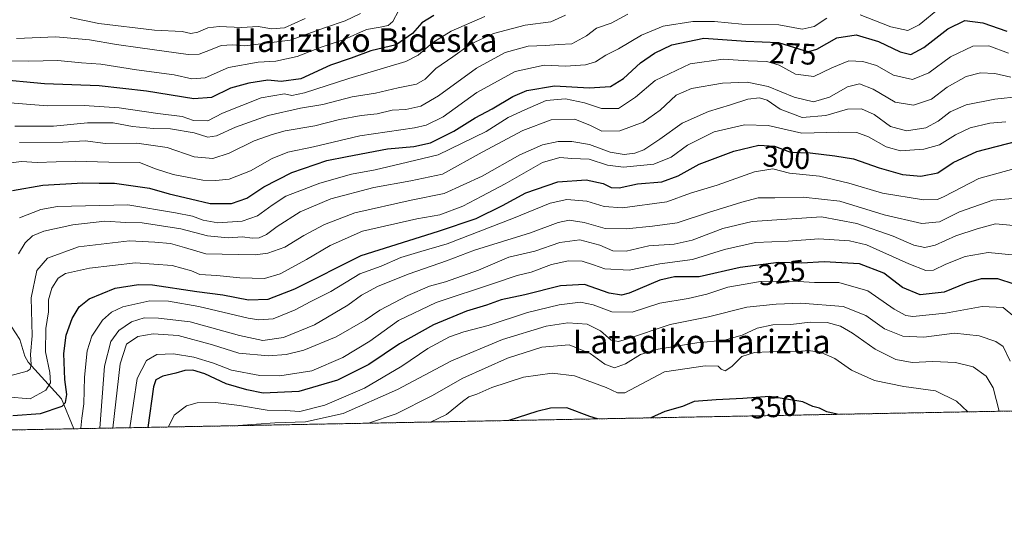
# Model space of a CAD drawing. Units: metres. Extents: x 626799 to 630222, y 4789766 to 4792135.
# Drawn here: x 628774 to 629106, y 4789766 to 4789941 of the extents above; entities that cross this region are included whole.
import ezdxf
from ezdxf.enums import TextEntityAlignment as Align

# ---------------------------------------------------------------- set-up
doc = ezdxf.new("R2010")
doc.units = ezdxf.units.M
doc.header["$MEASUREMENT"] = 0
doc.linetypes.add('TRAZOS', pattern=[0.75, 0.5, -0.25])
for name, color, linetype, lineweight in [('Arbolado forestal', 92, 'TRAZOS', 0), ('Arbolado forestal CxS', 92, 'Continuous', 0), ('Comarca CxS', 133, 'Continuous', 0), ('Comunidad Autónoma CxS', 142, 'Continuous', 0), ('Corriente natural lineal', 142, 'Continuous', 13), ('Curva de nivel maestra', 36, 'Continuous', 30), ('Curva de nivel normal', 36, 'Continuous', 0), ('Espacio natural protegido CxS', 2, 'Continuous', 0), ('Municipio CxS', 142, 'Continuous', 0), ('Provincia CxS', 1, 'Continuous', 0), ('Rótulo de curva de nivel directora', 19, 'Continuous', 0), ('Texto cartográfico', 19, 'Continuous', 0)]:
    doc.layers.add(name, color=color, linetype=linetype, lineweight=lineweight)
doc.styles.add('Arial', font='txt', dxfattribs={"height": 0.2})

# ---------------------------------------------------------------- blocks, each defined once
blk = doc.blocks.new('*U152')
at = {"layer": 'Arbolado forestal CxS', "color": 92, "linetype": 'Continuous', "lineweight": 0}
blk.add_polyline3d([(629277.29, 4789973.05, 260.11), (629267.25, 4789942.15, 267.78), (629256.5, 4789926.57, 268.27), (629250.08, 4789921.22, 267.93), (629258.66, 4789888.5, 285.13), (629263.87, 4789865.55, 295.06), (629254.49, 4789841.56, 300.56), (629234.62, 4789811.77, 298.47), (628163.83, 4789791.5, 305.9)], dxfattribs=at)
blk = doc.blocks.new('*U169')
at = {"layer": 'Curva de nivel normal', "color": 36, "linetype": 'Continuous', "lineweight": 0}
blk.add_polyline3d([(628772.22, 4789905.42, 260), (628778.27, 4789905.47, 260), (628785.24, 4789905.44, 260), (628796.74, 4789906.6, 260), (628805.33, 4789906.6, 260), (628811.92, 4789905.37, 260), (628818.93, 4789904.72, 260), (628824.69, 4789904.58, 260), (628832.6, 4789903.17, 260), (628837.24, 4789901.77, 260), (628840.23, 4789902.15, 260), (628846.56, 4789905.06, 260), (628857.56, 4789909.02, 260), (628868.47, 4789911.48, 260), (628876.07, 4789912.78, 260), (628885.91, 4789915.36, 260), (628893.75, 4789916.59, 260), (628901.37, 4789918.42, 260), (628907.6, 4789919.66, 260), (628910.55, 4789921.26, 260), (628914.1, 4789924.85, 260), (628919.88, 4789928.86, 260), (628925.82, 4789933.09, 260), (628933.52, 4789936.71, 260), (628944.23, 4789939.51, 260), (628952.82, 4789940.67, 260), (628957.8, 4789942.85, 260)], dxfattribs=at)
blk = doc.blocks.new('*U171')
at = {"layer": 'Curva de nivel normal', "color": 36, "linetype": 'Continuous', "lineweight": 0}
blk.add_polyline3d([(629103.93, 4789809.29, 340), (629101.97, 4789817.2, 340), (629099.62, 4789821.12, 340), (629095.24, 4789824.24, 340), (629089.18, 4789825.76, 340), (629081.64, 4789826.04, 340), (629074.66, 4789825.74, 340), (629069.13, 4789826.78, 340), (629062.11, 4789830.24, 340), (629054.55, 4789835.62, 340), (629050.45, 4789837.97, 340), (629045.98, 4789839.2, 340), (629040.23, 4789839.38, 340), (629033.69, 4789838.57, 340), (629027.68, 4789838.4, 340), (629022.43, 4789837.32, 340), (629017.39, 4789835, 340), (629011.38, 4789833.3, 340), (629002.11, 4789832.36, 340), (628989, 4789830.26, 340), (628983.08, 4789828.41, 340), (628978, 4789825.25, 340), (628974.33, 4789823.89, 340), (628971.08, 4789825.18, 340), (628966.06, 4789828.73, 340), (628959.08, 4789831.69, 340), (628949.82, 4789830.87, 340), (628938.28, 4789827.16, 340), (628923.22, 4789820.46, 340), (628912.76, 4789814.47, 340), (628900.71, 4789808.39, 340), (628891.42, 4789805.27, 340)], dxfattribs=at)
blk = doc.blocks.new('*U182')
at = {"layer": 'Curva de nivel normal', "color": 36, "linetype": 'Continuous', "lineweight": 0}
blk.add_polyline3d([(628847.53, 4789804.44, 335), (628859.89, 4789805.39, 335), (628870.23, 4789805.76, 335), (628882.89, 4789808.58, 335), (628901.23, 4789816.62, 335), (628919.4, 4789826.36, 335), (628936.56, 4789833.53, 335), (628951.31, 4789838.04, 335), (628958.55, 4789839.15, 335), (628965.06, 4789838.62, 335), (628969.58, 4789836.47, 335), (628973.14, 4789833.3, 335), (628975.66, 4789832.86, 335), (628978.34, 4789833.63, 335), (628993.12, 4789838.58, 335), (629006.02, 4789841.2, 335), (629018.87, 4789844.38, 335), (629028.76, 4789845.4, 335), (629037.1, 4789845.75, 335), (629051.36, 4789844.59, 335), (629059.06, 4789841.62, 335), (629065.29, 4789837.11, 335), (629071.51, 4789834.6, 335), (629078.54, 4789834.27, 335), (629088.86, 4789835.58, 335), (629097.2, 4789834.78, 335), (629102.86, 4789832.84, 335), (629105.32, 4789831.15, 335), (629107.7, 4789826.16, 335)], dxfattribs=at)
blk = doc.blocks.new('*U184')
at = {"layer": 'Curva de nivel normal', "color": 36, "linetype": 'Continuous', "lineweight": 0}
blk.add_polyline3d([(629110.86, 4789915.48, 290), (629102.53, 4789914.55, 290), (629092.85, 4789912.62, 290), (629087.43, 4789910.34, 290), (629083.41, 4789907.09, 290), (629079.22, 4789904.89, 290), (629072.77, 4789903.92, 290), (629067.33, 4789905.37, 290), (629061.87, 4789909.36, 290), (629057.54, 4789911.32, 290), (629052.87, 4789911.18, 290), (629045.54, 4789909.03, 290), (629037.54, 4789908.39, 290), (629030.19, 4789911.17, 290), (629025.81, 4789914.18, 290), (629023.19, 4789915.06, 290), (629019.21, 4789914.53, 290), (629013.36, 4789912.64, 290), (629006.03, 4789910.4, 290), (628997.1, 4789906.44, 290), (628989.58, 4789901.12, 290), (628984.18, 4789897.46, 290), (628981.22, 4789896.36, 290), (628977.55, 4789895.93, 290), (628972.88, 4789896.7, 290), (628965.88, 4789899.27, 290), (628959.88, 4789900.31, 290), (628955.32, 4789900.29, 290), (628950, 4789899.14, 290), (628942.46, 4789895.8, 290), (628929.75, 4789888.64, 290), (628916.9, 4789882.7, 290), (628905.73, 4789880.47, 290), (628886.78, 4789876.2, 290), (628876.53, 4789872.3, 290), (628869.56, 4789868.58, 290), (628863.23, 4789864.59, 290), (628857.52, 4789862.58, 290), (628853.23, 4789862.01, 290), (628836.57, 4789862.4, 290), (628829.44, 4789864.53, 290), (628824.72, 4789865.83, 290), (628819.44, 4789866.36, 290), (628810.9, 4789866.79, 290), (628793.65, 4789864.72, 290), (628783.24, 4789860.98, 290), (628779.58, 4789856.76, 290), (628777.74, 4789847.6, 290), (628778.02, 4789834.7, 290), (628777.46, 4789828.45, 290), (628777.77, 4789825.03, 290), (628777.36, 4789823.47, 290), (628776.35, 4789822.82, 290), (628770.58, 4789821.26, 290)], dxfattribs=at)
blk = doc.blocks.new('*U186')
at = {"layer": 'Curva de nivel normal', "color": 36, "linetype": 'Continuous', "lineweight": 0}
blk.add_polyline3d([(628811.010347, 4789803.748935, 320), (628813.48, 4789820.36, 320), (628816.64, 4789826.46, 320), (628820.12, 4789828.49, 320), (628825.74, 4789828.63, 320), (628832.56, 4789827.56, 320), (628839.13, 4789825.5, 320), (628845.2, 4789823.21, 320), (628854.78, 4789821.36, 320), (628861.53, 4789821.2, 320), (628872.31, 4789822.98, 320), (628882.76, 4789827.38, 320), (628891.89, 4789832.93, 320), (628901.56, 4789839.93, 320), (628914.22, 4789846.01, 320), (628933.88, 4789852.52, 320), (628941.55, 4789855.14, 320), (628946.22, 4789856.19, 320), (628953.12, 4789858.77, 320), (628958.83, 4789860, 320), (628963.45, 4789859.87, 320), (628967.26, 4789858.72, 320), (628971.06, 4789857.28, 320), (628979.2, 4789856.88, 320), (628989.62, 4789859.03, 320), (629000.6, 4789860.51, 320), (629011.38, 4789863.81, 320), (629021.86, 4789866.24, 320), (629032.87, 4789866.71, 320), (629043.22, 4789867.44, 320), (629053.53, 4789866.75, 320), (629059.24, 4789865.48, 320), (629073.55, 4789859.07, 320), (629079.2, 4789856.79, 320), (629081.86, 4789856.91, 320), (629086.01, 4789858.92, 320), (629092.53, 4789861.45, 320), (629100.27, 4789862.84, 320), (629108.33, 4789862.11, 320)], dxfattribs=at)
blk = doc.blocks.new('*U188')
at = {"layer": 'Curva de nivel normal', "color": 36, "linetype": 'Continuous', "lineweight": 0}
blk.add_polyline3d([(629109.21, 4789841.05, 330), (629105.26, 4789844.29, 330), (629098.21, 4789844.61, 330), (629085.86, 4789842.37, 330), (629074.86, 4789841.25, 330), (629072.54, 4789841.56, 330), (629068.52, 4789843.73, 330), (629059.65, 4789849.96, 330), (629049.86, 4789852.7, 330), (629041.67, 4789852.73, 330), (629034.49, 4789853.18, 330), (629023.54, 4789853.02, 330), (629012.5, 4789851.13, 330), (629005.47, 4789848.78, 330), (628999.15, 4789847.29, 330), (628989.63, 4789845.71, 330), (628980.22, 4789842.77, 330), (628973.36, 4789842.84, 330), (628967.14, 4789845.21, 330), (628962.8, 4789846.06, 330), (628955.69, 4789845.17, 330), (628945, 4789842.55, 330), (628931.71, 4789838.26, 330), (628923.58, 4789836.13, 330), (628918.74, 4789834.35, 330), (628911.42, 4789830.46, 330), (628902.65, 4789824.51, 330), (628890.07, 4789817.09, 330), (628876.69, 4789811.3, 330), (628868.25, 4789809.27, 330), (628863.31, 4789809.55, 330), (628857.21, 4789809.72, 330), (628847.97, 4789811.28, 330), (628839.81, 4789812.21, 330), (628833.69, 4789812.16, 330), (628830.02, 4789811.13, 330), (628825.9, 4789807.94, 330), (628823.99, 4789803.99, 330)], dxfattribs=at)
blk = doc.blocks.new('*U189')
at = {"layer": 'Curva de nivel normal', "color": 36, "linetype": 'Continuous', "lineweight": 0}
for points in [[(629083.82, 4789945.22, 270), (629076.99, 4789939.67, 270), (629073.22, 4789937.68, 270), (629067.45, 4789938.94, 270), (629057.1, 4789942.96, 270)], [(629045.85, 4789941.91, 270), (629041.57, 4789939.09, 270), (629037.55, 4789938.13, 270), (629029.75, 4789939.64, 270), (629017.24, 4789939.83, 270), (629008.04, 4789940.75, 270), (629000.74, 4789940.76, 270), (628990.68, 4789939.2, 270), (628983.39, 4789936.19, 270), (628975.65, 4789931.57, 270), (628971.39, 4789929.35, 270), (628967.88, 4789927.14, 270), (628964.55, 4789926.13, 270), (628957.82, 4789925.74, 270), (628950.65, 4789926.01, 270), (628940.82, 4789923.88, 270), (628927.88, 4789916.8, 270), (628916.56, 4789908.63, 270), (628910.8, 4789905.75, 270), (628906.88, 4789904.88, 270), (628888.51, 4789902.24, 270), (628872.88, 4789898.48, 270), (628864.23, 4789896.67, 270), (628858.89, 4789894.6, 270), (628851.61, 4789890.44, 270), (628844.43, 4789887.6, 270), (628839.93, 4789887.12, 270), (628835.61, 4789887.22, 270), (628825.6, 4789889.14, 270), (628819.63, 4789891.01, 270), (628814.23, 4789893.18, 270), (628803.9, 4789893.31, 270), (628792.58, 4789893.62, 270), (628779.75, 4789893.15, 270), (628774.5, 4789893.49, 270), (628770.87, 4789893.05, 270)]]:
    blk.add_polyline3d(points, dxfattribs=at)
blk = doc.blocks.new('*U200')
at = {"layer": 'Curva de nivel normal', "color": 36, "linetype": 'Continuous', "lineweight": 0}
blk.add_polyline3d([(629112.6, 4789881.4, 310), (629101.79, 4789880.48, 310), (629090.6, 4789876.57, 310), (629083.86, 4789873.22, 310), (629077.87, 4789872.68, 310), (629065.21, 4789875.5, 310), (629050.21, 4789880.19, 310), (629037.87, 4789881.54, 310), (629028.36, 4789881.26, 310), (629022.72, 4789881.32, 310), (629017.27, 4789879.79, 310), (629005.99, 4789876.36, 310), (628995.42, 4789872.8, 310), (628987.1, 4789871.78, 310), (628978.22, 4789870.8, 310), (628971.22, 4789870.95, 310), (628964.06, 4789873.01, 310), (628959.04, 4789873.7, 310), (628955.36, 4789872.91, 310), (628945.96, 4789869.52, 310), (628927.13, 4789863.61, 310), (628917.7, 4789859.99, 310), (628905.15, 4789855.68, 310), (628894.61, 4789851.47, 310), (628889.01, 4789848.49, 310), (628884.43, 4789845.04, 310), (628873.24, 4789838.45, 310), (628862.75, 4789834.12, 310), (628855.82, 4789833.12, 310), (628847.94, 4789834.82, 310), (628831.25, 4789839.43, 310), (628820.6, 4789840.69, 310), (628815.85, 4789840.84, 310), (628811.54, 4789839.44, 310), (628807.3, 4789836.59, 310), (628804.52, 4789832.78, 310), (628802.46, 4789824.45, 310), (628800.91746, 4789803.55794, 310)], dxfattribs=at)
blk = doc.blocks.new('*U211')
at = {"layer": 'Curva de nivel normal', "color": 36, "linetype": 'Continuous', "lineweight": 0}
blk.add_polyline3d([(629107.9, 4789921.96, 285), (629102.49, 4789923.18, 285), (629097.64, 4789923.4, 285), (629092.86, 4789922.17, 285), (629086.41, 4789918.64, 285), (629081.13, 4789914.57, 285), (629075.04, 4789912.5, 285), (629068.9, 4789913.6, 285), (629061.5, 4789917.96, 285), (629056.89, 4789919.7, 285), (629052.88, 4789918.76, 285), (629046.76, 4789915.27, 285), (629041.33, 4789913.65, 285), (629034.82, 4789915.22, 285), (629026.14, 4789918.87, 285), (629019, 4789920.28, 285), (629010.68, 4789919.98, 285), (629000.31, 4789918.12, 285), (628995.12, 4789915.88, 285), (628989.75, 4789910.82, 285), (628983.96, 4789906.79, 285), (628976.07, 4789903.89, 285), (628970.04, 4789903.74, 285), (628966.18, 4789905.72, 285), (628960.95, 4789907.76, 285), (628953, 4789907.63, 285), (628943.42, 4789904.03, 285), (628929.71, 4789896.68, 285), (628916.32, 4789889.23, 285), (628905.63, 4789887.01, 285), (628893.16, 4789884.75, 285), (628878.72, 4789881, 285), (628868.33, 4789876.54, 285), (628860.59, 4789871.64, 285), (628857.06, 4789868.97, 285), (628854.53, 4789867.82, 285), (628852.15, 4789867.69, 285), (628848.9, 4789868.11, 285), (628844.09, 4789867.84, 285), (628837.14, 4789868.49, 285), (628828.13, 4789870.86, 285), (628815.12, 4789872.82, 285), (628809.59, 4789872.99, 285), (628802.58, 4789873.36, 285), (628791.74, 4789872.19, 285), (628782.02, 4789870.04, 285), (628778.22, 4789868.51, 285), (628775.66, 4789866.05, 285), (628773.5, 4789862.39, 285)], dxfattribs=at)
blk = doc.blocks.new('*U212')
at = {"layer": 'Curva de nivel normal', "color": 36, "linetype": 'Continuous', "lineweight": 0}
blk.add_polyline3d([(629108.85, 4789891.02, 305), (629097.14, 4789887.77, 305), (629085.41, 4789881.77, 305), (629083.12, 4789880.76, 305), (629078.42, 4789880.6, 305), (629064.59, 4789882.82, 305), (629053.33, 4789886.22, 305), (629043.38, 4789888.61, 305), (629033.29, 4789889.63, 305), (629027.64, 4789891.03, 305), (629021.52, 4789890.07, 305), (629008.89, 4789885.51, 305), (628999.87, 4789882.83, 305), (628991.97, 4789879.89, 305), (628976.98, 4789877.94, 305), (628970.82, 4789878.37, 305), (628964.96, 4789880.18, 305), (628958.29, 4789880.74, 305), (628952.58, 4789879.5, 305), (628940.22, 4789874.37, 305), (628917.89, 4789865.73, 305), (628908.99, 4789863.17, 305), (628902.28, 4789861.12, 305), (628895.62, 4789858.25, 305), (628888.47, 4789855.62, 305), (628878.71, 4789849.7, 305), (628871.94, 4789846.31, 305), (628866.73, 4789843.53, 305), (628859.25, 4789840.46, 305), (628854.45, 4789840.09, 305), (628850.82, 4789840.71, 305), (628834.25, 4789844.58, 305), (628824.02, 4789846.4, 305), (628817.76, 4789846.58, 305), (628808.56, 4789844.5, 305), (628804.79, 4789842.77, 305), (628801.72, 4789839.97, 305), (628798.16, 4789834.58, 305), (628796.56, 4789829.65, 305), (628795.67, 4789820.78, 305), (628795.47, 4789811.78, 305), (628794.8, 4789806.97, 305), (628794.48, 4789803.62, 305), (628794.4, 4789803.43, 305)], dxfattribs=at)
blk = doc.blocks.new('*U218')
at = {"layer": 'Curva de nivel normal', "color": 36, "linetype": 'Continuous', "lineweight": 0}
blk.add_polyline3d([(629107.12, 4789930.12, 280), (629100.5, 4789932.51, 280), (629095.06, 4789932.39, 280), (629087.56, 4789928.86, 280), (629080.2, 4789923.47, 280), (629074.71, 4789921.2, 280), (629068.35, 4789922.71, 280), (629062.64, 4789925.86, 280), (629057.98, 4789927.29, 280), (629053.33, 4789927.5, 280), (629047.54, 4789925.16, 280), (629041.49, 4789922.18, 280), (629035.32, 4789922.96, 280), (629029.84, 4789926.06, 280), (629025.61, 4789927.24, 280), (629019.31, 4789927.45, 280), (629010.98, 4789928.04, 280), (628999.79, 4789926.44, 280), (628988, 4789920.89, 280), (628981.39, 4789915.21, 280), (628975.61, 4789911.44, 280), (628969.92, 4789911.45, 280), (628964.15, 4789913.36, 280), (628957.8, 4789914.68, 280), (628951.25, 4789914.14, 280), (628944.04, 4789911, 280), (628938.5, 4789908.4, 280), (628931.04, 4789903.66, 280), (628914.89, 4789895.77, 280), (628902.23, 4789892.73, 280), (628893.68, 4789890.76, 280), (628885.71, 4789889.22, 280), (628874.96, 4789886.27, 280), (628863.54, 4789881.87, 280), (628858.89, 4789878.77, 280), (628853.96, 4789875.23, 280), (628848.84, 4789873.36, 280), (628840.63, 4789872.9, 280), (628835.67, 4789873.72, 280), (628832.11, 4789875.11, 280), (628826.34, 4789876.2, 280), (628810.34, 4789878.9, 280), (628786.63, 4789878.38, 280), (628780.98, 4789877.37, 280), (628773.84, 4789874.53, 280)], dxfattribs=at)
blk = doc.blocks.new('*U220')
at = {"layer": 'Curva de nivel normal', "color": 36, "linetype": 'Continuous', "lineweight": 0}
blk.add_polyline3d([(628773.75, 4789899.95, 265), (628788.34, 4789900.1, 265), (628795.95, 4789900.48, 265), (628802.82, 4789899.57, 265), (628813.3, 4789899.68, 265), (628823.53, 4789898.28, 265), (628832.6, 4789895.13, 265), (628838.89, 4789894.58, 265), (628844.49, 4789896.38, 265), (628852.89, 4789900.53, 265), (628858.89, 4789902.68, 265), (628863.32, 4789903.92, 265), (628873.27, 4789905.52, 265), (628881.65, 4789907.75, 265), (628888.99, 4789909.07, 265), (628894.29, 4789909.66, 265), (628899.34, 4789910.82, 265), (628903.95, 4789911.12, 265), (628909.1, 4789912.22, 265), (628914.95, 4789915.71, 265), (628927.82, 4789925.01, 265), (628937.48, 4789930.3, 265), (628945.18, 4789932.43, 265), (628951.05, 4789932.68, 265), (628955.51, 4789932.97, 265), (628959.88, 4789933.25, 265), (628964.88, 4789935.89, 265), (628968.22, 4789938.54, 265), (628973.22, 4789940.16, 265), (628978.84, 4789943.23, 265)], dxfattribs=at)
blk = doc.blocks.new('*U221')
at = {"layer": 'Curva de nivel normal', "color": 36, "linetype": 'Continuous', "lineweight": 0}
blk.add_polyline3d([(629106.2, 4789906.91, 295), (629100.86, 4789906.46, 295), (629094.2, 4789904.88, 295), (629089.2, 4789902.55, 295), (629083.86, 4789899.14, 295), (629078.54, 4789897.65, 295), (629070.72, 4789897.1, 295), (629065.9, 4789898.46, 295), (629059.97, 4789901.87, 295), (629055.98, 4789903.37, 295), (629049.89, 4789903.46, 295), (629037.4, 4789903.14, 295), (629026.13, 4789905.69, 295), (629018.12, 4789905.92, 295), (629007.88, 4789903.59, 295), (628998.88, 4789899, 295), (628993.4, 4789895.05, 295), (628987.61, 4789892.64, 295), (628977.34, 4789891.62, 295), (628971.94, 4789892.28, 295), (628965.73, 4789894.31, 295), (628959.94, 4789894.58, 295), (628955.87, 4789894.92, 295), (628950.09, 4789893.16, 295), (628937.52, 4789885.98, 295), (628929.6, 4789881.89, 295), (628923.22, 4789878.46, 295), (628915.5, 4789875.5, 295), (628907.65, 4789874.22, 295), (628889.42, 4789869.99, 295), (628878.47, 4789865.24, 295), (628870.46, 4789860.48, 295), (628861.68, 4789855.62, 295), (628856.35, 4789854.05, 295), (628847.99, 4789854.27, 295), (628840.34, 4789855.1, 295), (628834.56, 4789855.43, 295), (628831.72, 4789856.63, 295), (628825.29, 4789858.44, 295), (628812.83, 4789859.39, 295), (628797.37, 4789857.53, 295), (628789.34, 4789855.72, 295), (628786.83, 4789854.23, 295), (628784.69, 4789850.77, 295), (628783.57, 4789846.84, 295), (628783.6, 4789842.86, 295), (628782.62, 4789837.16, 295), (628782.52, 4789829.39, 295), (628783.97, 4789822.37, 295), (628784.25, 4789818.9, 295), (628782.61, 4789816.42, 295), (628777.34, 4789813.45, 295), (628769.43, 4789814.14, 295)], dxfattribs=at)
blk = doc.blocks.new('*U222')
at = {"layer": 'Curva de nivel normal', "color": 36, "linetype": 'Continuous', "lineweight": 0}
blk.add_polyline3d([(629093.35, 4789809.09, 345), (629089.6, 4789812.74, 345), (629082.44, 4789816.14, 345), (629071.84, 4789817.67, 345), (629061.92, 4789819.67, 345), (629054.2, 4789823.2, 345), (629048.52, 4789827.09, 345), (629043.96, 4789829.07, 345), (629039.69, 4789829.74, 345), (629036.18, 4789829.44, 345), (629031.62, 4789829.52, 345), (629021.54, 4789829.16, 345), (629017.21, 4789827.76, 345), (629013.87, 4789824.38, 345), (629011.64, 4789822.92, 345), (629010.25, 4789823.46, 345), (629009.26, 4789824.51, 345), (629004.86, 4789824.6, 345), (628991.15, 4789822.59, 345), (628977.82, 4789815.47, 345), (628975.3, 4789815.52, 345), (628971.55, 4789817.26, 345), (628960.88, 4789821.28, 345), (628953.32, 4789822.11, 345), (628943.64, 4789820.83, 345), (628933.02, 4789817.27, 345), (628927.88, 4789815.02, 345), (628925.17, 4789814.13, 345), (628923.12, 4789812.59, 345), (628917.72, 4789808.18, 345), (628912.35, 4789805.67, 345)], dxfattribs=at)
blk = doc.blocks.new('*U233')
at = {"layer": 'Curva de nivel normal', "color": 36, "linetype": 'Continuous', "lineweight": 0}
blk.add_polyline3d([(629111.26, 4789871.73, 315), (629102.67, 4789872.54, 315), (629096.51, 4789870.83, 315), (629089.32, 4789868.43, 315), (629082.42, 4789865.35, 315), (629078.94, 4789864.5, 315), (629075.24, 4789865.34, 315), (629068.27, 4789868.31, 315), (629056.02, 4789872.59, 315), (629044.11, 4789874.88, 315), (629020.74, 4789873.26, 315), (629010.78, 4789870.92, 315), (629000.49, 4789866.95, 315), (628994.45, 4789865.63, 315), (628985.88, 4789865.09, 315), (628978.23, 4789863.26, 315), (628973.8, 4789863.35, 315), (628969.39, 4789865.28, 315), (628962.65, 4789867.06, 315), (628955.91, 4789866.24, 315), (628947.45, 4789863.32, 315), (628938.66, 4789861.31, 315), (628928.53, 4789856.9, 315), (628917.36, 4789852.96, 315), (628911.97, 4789851.47, 315), (628904.62, 4789848.3, 315), (628895.26, 4789843.43, 315), (628890.28, 4789840.07, 315), (628880.47, 4789834.43, 315), (628869.65, 4789829.92, 315), (628863.62, 4789828.44, 315), (628857.67, 4789827.95, 315), (628847.7, 4789828.92, 315), (628838.82, 4789831.7, 315), (628827.28, 4789834.81, 315), (628818.89, 4789835.42, 315), (628813.7, 4789834.5, 315), (628809.9, 4789831.97, 315), (628807.71, 4789825.28, 315), (628805.27, 4789803.64, 315)], dxfattribs=at)
blk = doc.blocks.new('*U243')
at = {"layer": 'Curva de nivel maestra', "color": 36, "linetype": 'Continuous', "lineweight": 30}
blk.add_polyline3d([(628771.57, 4789807.88, 300), (628780.84, 4789808.49, 300), (628788.19, 4789811.06, 300), (628789.26, 4789812.3, 300), (628789.7, 4789815, 300), (628789.1, 4789820, 300), (628788.74, 4789828.76, 300), (628789.48, 4789834.98, 300), (628791.57, 4789840.6, 300), (628793.88, 4789844.48, 300), (628797.26, 4789847.2, 300), (628805.98, 4789850.83, 300), (628813.88, 4789852.07, 300), (628818.57, 4789851.98, 300), (628833.59, 4789849.66, 300), (628842.32, 4789848.51, 300), (628850.93, 4789846.92, 300), (628857.63, 4789847.05, 300), (628866.62, 4789850.58, 300), (628888.9, 4789861.86, 300), (628915.02, 4789870.02, 300), (628927.68, 4789874.3, 300), (628936.62, 4789878.68, 300), (628944.48, 4789883.01, 300), (628955.22, 4789886.73, 300), (628964.79, 4789887.3, 300), (628970.46, 4789886.14, 300), (628973.21, 4789884.77, 300), (628975.83, 4789884.65, 300), (628982.06, 4789886.01, 300), (628990.28, 4789886.7, 300), (628995.82, 4789888.74, 300), (629002.88, 4789892.67, 300), (629014.54, 4789897.06, 300), (629022.95, 4789899.1, 300), (629028.18, 4789898.72, 300), (629033.62, 4789896.69, 300), (629040.21, 4789896.51, 300), (629048.61, 4789895.41, 300), (629054.84, 4789894.46, 300), (629063.46, 4789891.35, 300), (629071.38, 4789889.2, 300), (629077.57, 4789888.54, 300), (629083.29, 4789889.75, 300), (629088.43, 4789893.22, 300), (629096.4, 4789896.89, 300), (629109.88, 4789900.35, 300)], dxfattribs=at)
blk = doc.blocks.new('*U247')
at = {"layer": 'Curva de nivel maestra', "color": 36, "linetype": 'Continuous', "lineweight": 30}
blk.add_polyline3d([(629109.03, 4789852.12, 325), (629103.53, 4789853.95, 325), (629097.86, 4789853.92, 325), (629092.86, 4789852.47, 325), (629085.4, 4789849.49, 325), (629077.33, 4789848.56, 325), (629071.34, 4789851.06, 325), (629065.07, 4789855.92, 325), (629056.89, 4789859, 325), (629044.98, 4789859.71, 325), (629037.42, 4789859.19, 325), (629029.55, 4789859.44, 325), (629016.72, 4789857.78, 325), (629002.8, 4789854.69, 325), (628994.58, 4789854.6, 325), (628989.56, 4789853.48, 325), (628979.22, 4789849.12, 325), (628976.67, 4789848.49, 325), (628972.55, 4789849.12, 325), (628964.22, 4789852, 325), (628956.1, 4789851.58, 325), (628944.1, 4789848.58, 325), (628936.1, 4789846.84, 325), (628931.22, 4789845.08, 325), (628924.48, 4789843.04, 325), (628913.26, 4789838.48, 325), (628901.82, 4789832, 325), (628891.56, 4789825.04, 325), (628880.97, 4789819.74, 325), (628867.92, 4789815.96, 325), (628855.86, 4789815.41, 325), (628850.38, 4789816.49, 325), (628843.47, 4789818.55, 325), (628836.21, 4789821.97, 325), (628832.22, 4789823.18, 325), (628829.56, 4789823.1, 325), (628826.5, 4789822.2, 325), (628822.14, 4789821.18, 325), (628819.79, 4789819.92, 325), (628818.94, 4789817.53, 325), (628817.02, 4789803.86, 325)], dxfattribs=at)
blk = doc.blocks.new('*U248')
at = {"layer": 'Curva de nivel maestra', "color": 36, "linetype": 'Continuous', "lineweight": 30}
blk.add_polyline3d([(628771.42, 4789883.72, 275), (628781.64, 4789885.5, 275), (628795.09, 4789886.29, 275), (628800.68, 4789886.21, 275), (628805.75, 4789886.25, 275), (628817.56, 4789884.59, 275), (628824.27, 4789882.65, 275), (628831.38, 4789880.91, 275), (628838, 4789879.34, 275), (628845.28, 4789879.41, 275), (628850.4, 4789881.2, 275), (628856.18, 4789885.04, 275), (628865.57, 4789889.81, 275), (628877.36, 4789893.88, 275), (628884.22, 4789895.24, 275), (628897.85, 4789897.78, 275), (628906.71, 4789898.6, 275), (628912.32, 4789899.86, 275), (628920.16, 4789903.73, 275), (628927.4, 4789908.24, 275), (628933.13, 4789911.35, 275), (628940.04, 4789915.51, 275), (628944.8, 4789917.49, 275), (628954.1, 4789919.05, 275), (628965.76, 4789918.43, 275), (628972.98, 4789918.84, 275), (628977.38, 4789921.51, 275), (628983.09, 4789926.77, 275), (628987.74, 4789930.06, 275), (628993.62, 4789932.86, 275), (629004.39, 4789935.1, 275), (629018.54, 4789934.14, 275), (629029.54, 4789933.68, 275), (629038.21, 4789931.01, 275), (629039.85, 4789930.62, 275), (629042.54, 4789931.47, 275), (629049.21, 4789935.3, 275), (629055.8, 4789936.26, 275), (629063.25, 4789933.99, 275), (629070.55, 4789930.5, 275), (629074.19, 4789929.62, 275), (629078.54, 4789931.94, 275), (629086.64, 4789938.28, 275), (629092.4, 4789941.06, 275), (629098.42, 4789940.32, 275), (629106.56, 4789937.45, 275)], dxfattribs=at)
blk = doc.blocks.new('*U249')
at = {"layer": 'Curva de nivel maestra', "color": 36, "linetype": 'Continuous', "lineweight": 30}
for points in [[(629049.37, 4789808.26, 350), (629045.84, 4789809.06, 350), (629043.38, 4789810.32, 350), (629041.14, 4789810.92, 350), (629037.75, 4789812.48, 350), (629032.28, 4789813.4, 350), (629026.58, 4789814.25, 350), (629017.53, 4789813.57, 350), (629008.54, 4789813.2, 350), (629001.21, 4789812.55, 350), (628997.22, 4789810.93, 350), (628991.22, 4789809.17, 350), (628986.51, 4789807.07, 350)], [(628968.54, 4789806.73, 350), (628966.01, 4789807.57, 350), (628958.24, 4789810.43, 350), (628952.69, 4789810.35, 350), (628948.16, 4789809.25, 350), (628938.68, 4789806.16, 350)]]:
    blk.add_polyline3d(points, dxfattribs=at)

msp = doc.modelspace()

# ---------------------------------------------------------------- linework, layer by layer
at = {"layer": 'Arbolado forestal', "color": 92, "linetype": 'TRAZOS', "lineweight": 0}
msp.add_polyline3d([(629234.62, 4789811.77, 298.47), (629196.07, 4789811.04, 275.24), (628792.14, 4789803.39, 304.23), (628634.47, 4789800.41, 285.63), (628348.34, 4789794.99, 257.15), (628245.61, 4789793.05, 276.29), (628163.83, 4789791.5, 305.9)], dxfattribs=at)
at = {"layer": 'Comarca CxS', "color": 133, "linetype": 'Continuous', "lineweight": 0}
for points in [[(629434.88, 4792065.63, 664.48), (629623.54, 4791637.4, 676.25), (629787.95, 4791714.86, 660.21), (630193.08, 4791337.65, 360.24), (630222, 4789830.45, 489.83), (626839.47, 4789766.44, 399.98), (626804.66, 4791628.12, 563.56), (626947.3, 4791636.33, 561.71), (626969.66, 4791637.61, 559.65), (627097.11, 4791644.95, 532.63), (627147.65, 4791647.86, 526.79), (627330.54, 4791658.38, 545.67), (627340.13, 4791658.93, 545.04), (627437.48, 4791664.54, 560.93), (627446.71, 4791665.07, 563.51), (627649.05, 4791676.71, 604.58), (627659.87, 4791676.11, 606.55), (628206.21, 4791938.2, 839.67), (628342.58, 4792109.36, 773.87), (629295.14, 4792127.39, 675.14), (629429.89, 4792076.96, 665.27), (629433.23, 4792069.37, 664.75), (629434.88, 4792065.63, 664.48)], [(629434.88, 4792065.63, 664.48), (629623.54, 4791637.4, 676.25), (629787.95, 4791714.86, 660.21), (630193.08, 4791337.65, 360.24), (630222, 4789830.45, 489.83), (626839.47, 4789766.44, 399.98), (626804.66, 4791628.12, 563.56), (626947.3, 4791636.33, 561.71), (626969.66, 4791637.61, 559.65), (627097.11, 4791644.95, 532.62), (627147.65, 4791647.86, 526.79), (627330.54, 4791658.38, 545.67), (627340.13, 4791658.93, 545.04), (627437.48, 4791664.54, 560.93), (627446.71, 4791665.07, 563.51), (627649.05, 4791676.71, 604.58), (627659.87, 4791676.11, 606.55), (628206.21, 4791938.2, 839.67), (628342.58, 4792109.36, 773.87), (629295.14, 4792127.39, 675.14), (629429.89, 4792076.96, 665.27), (629433.23, 4792069.37, 664.75), (629434.88, 4792065.63, 664.48)]]:
    msp.add_polyline3d(points, close=True, dxfattribs=at)
at = {"layer": 'Comunidad Autónoma CxS', "color": 142, "linetype": 'Continuous', "lineweight": 0}
msp.add_polyline3d([(629434.88, 4792065.63, 664.48), (629623.54, 4791637.4, 676.25), (629787.95, 4791714.86, 660.21), (630193.08, 4791337.65, 360.24), (630222, 4789830.45, 489.83), (626839.47, 4789766.44, 399.98), (626804.66, 4791628.12, 563.56), (626947.3, 4791636.33, 561.71), (626969.66, 4791637.61, 559.65), (627097.11, 4791644.95, 532.63), (627147.65, 4791647.86, 526.79), (627330.54, 4791658.38, 545.67), (627340.13, 4791658.93, 545.04), (627437.48, 4791664.54, 560.93), (627446.71, 4791665.07, 563.51), (627649.05, 4791676.71, 604.58), (627659.87, 4791676.11, 606.55), (628206.21, 4791938.2, 839.67), (628342.58, 4792109.36, 773.87), (629295.14, 4792127.39, 675.14), (629429.89, 4792076.96, 665.27), (629433.23, 4792069.37, 664.75), (629434.88, 4792065.63, 664.48)], close=True, dxfattribs=at)
msp.add_polyline3d([(629434.88, 4792065.63, 664.48), (629623.54, 4791637.4, 676.25), (629787.95, 4791714.86, 660.21), (630193.08, 4791337.65, 360.24), (630222, 4789830.45, 489.83), (626839.47, 4789766.44, 399.98), (626804.66, 4791628.12, 563.56), (626947.3, 4791636.33, 561.71), (626969.66, 4791637.61, 559.65), (627097.11, 4791644.95, 532.63), (627147.65, 4791647.86, 526.79), (627330.54, 4791658.38, 545.67), (627340.13, 4791658.93, 545.04), (627437.48, 4791664.54, 560.93), (627446.71, 4791665.07, 563.51), (627649.05, 4791676.71, 604.58), (627659.87, 4791676.11, 606.55), (628206.21, 4791938.2, 839.67), (628342.58, 4792109.36, 773.87), (629295.14, 4792127.39, 675.14), (629429.89, 4792076.96, 665.27), (629433.23, 4792069.37, 664.75), (629434.88, 4792065.63, 664.48)], close=True, dxfattribs=at)
at = {"layer": 'Corriente natural lineal', "color": 142, "linetype": 'Continuous', "lineweight": 13}
msp.add_polyline3d([(628792.14, 4789803.39, 304.23), (628787.89, 4789813.49, 298.9), (628776.67, 4789825.81, 289.75), (628775.57, 4789827.9, 289.16), (628773.86, 4789833.48, 285.84), (628769.49, 4789840.29, 282.1), (628761.3, 4789849.92, 277.22), (628750.17, 4789855.73, 268.44), (628747.32, 4789857.57, 267.98), (628745.83, 4789859.41, 266.89), (628745.25, 4789862.25, 265.46), (628745.67, 4789867.71, 263.75), (628744.6, 4789874.14, 262.39), (628741.64, 4789883.26, 257.92), (628740.37, 4789888.73, 256.53), (628735.68, 4789899.28, 252.22), (628734.37, 4789908.07, 248.85), (628731.51, 4789914.21, 247.36), (628731.05, 4789918.02, 245.79), (628730.76, 4789930.91, 237.19), (628729.94, 4789933.51, 235.72), (628727.84, 4789941.99, 232.21)], dxfattribs=at)
at = {"layer": 'Curva de nivel maestra', "color": 36, "linetype": 'Continuous', "lineweight": 30}
msp.add_polyline3d([(628913.45, 4789942.77, 250), (628909.36, 4789940.28, 250), (628906.28, 4789936.7, 250), (628900.74, 4789932.92, 250), (628892.23, 4789930.84, 250), (628885.56, 4789928.43, 250), (628878.56, 4789926.05, 250), (628868.56, 4789921.39, 250), (628861.98, 4789920.52, 250), (628857.45, 4789920.92, 250), (628851.08, 4789920, 250), (628844.92, 4789918.26, 250), (628838.52, 4789915.16, 250), (628832.57, 4789914.7, 250), (628816.57, 4789917.31, 250), (628800.66, 4789919.05, 250), (628782.26, 4789919.71, 250), (628765.4, 4789921.25, 250)], dxfattribs=at)
at = {"layer": 'Curva de nivel normal', "color": 36, "linetype": 'Continuous', "lineweight": 0}
for points in [[(628901.52, 4789944.33, 245), (628899.66, 4789940.8, 245), (628898, 4789939.43, 245), (628895.29, 4789938.85, 245), (628890.7, 4789938.01, 245), (628883.22, 4789934.74, 245), (628875.44, 4789932.1, 245), (628867.37, 4789928.91, 245), (628860.18, 4789927.4, 245), (628854.23, 4789927.09, 245), (628844.23, 4789925.24, 245), (628836.31, 4789921.75, 245), (628831.86, 4789921.4, 245), (628825.89, 4789922.76, 245), (628813.26, 4789924.46, 245), (628801.23, 4789926.42, 245), (628794.67, 4789926.86, 245), (628786.75, 4789927.61, 245), (628776.85, 4789927.38, 245), (628762.98, 4789927.5, 245)], [(628888.75, 4789943.44, 240), (628883.57, 4789940.98, 240), (628876.9, 4789938.73, 240), (628864.97, 4789934.51, 240), (628855.16, 4789933.27, 240), (628849.68, 4789932.58, 240), (628845.58, 4789932.9, 240), (628841.79, 4789932.7, 240), (628838.12, 4789931.25, 240), (628834.3, 4789929.78, 240), (628830.68, 4789929.6, 240), (628814.46, 4789931.92, 240), (628806.49, 4789933.01, 240), (628797.38, 4789934.57, 240), (628786.03, 4789935.55, 240), (628772.79, 4789935.02, 240)], [(628767.74, 4789913.58, 255), (628783.27, 4789912.33, 255), (628795.62, 4789912.46, 255), (628807.42, 4789911.69, 255), (628820.45, 4789909.67, 255), (628828.63, 4789908.66, 255), (628832.48, 4789907.35, 255), (628837.3, 4789907.3, 255), (628842.23, 4789909.87, 255), (628855.23, 4789914.96, 255), (628863.15, 4789916.31, 255), (628865.54, 4789915.85, 255), (628869.89, 4789916.7, 255), (628884.75, 4789921.54, 255), (628903.99, 4789927.21, 255), (628908.17, 4789929.45, 255), (628913.08, 4789933.63, 255), (628919.26, 4789937.48, 255), (628930.58, 4789942.45, 255)], [(628870.07, 4789941.77, 235), (628863.06, 4789938.6, 235), (628858.78, 4789938.32, 235), (628854.19, 4789939.06, 235), (628848.56, 4789938.76, 235), (628841.13, 4789939.02, 235), (628837.3, 4789938.6, 235), (628833.9, 4789937.13, 235), (628831.57, 4789936.76, 235), (628828.66, 4789937.33, 235), (628819.26, 4789937.83, 235), (628800.57, 4789940.12, 235), (628790.89, 4789942.1, 235)]]:
    msp.add_polyline3d(points, dxfattribs=at)
at = {"layer": 'Espacio natural protegido CxS', "color": 2, "linetype": 'Continuous', "lineweight": 0}
for points in [[(627761.8, 4791725.01, 635.21), (628206.21, 4791938.2, 839.67), (628213.73, 4791947.63, 837.68), (628342.58, 4792109.36, 773.87), (629295.14, 4792127.39, 675.14), (629429.89, 4792076.96, 665.27), (629433.23, 4792069.37, 664.75), (629434.88, 4792065.63, 664.48), (629575.7, 4791746, 684.61), (629575.7, 4791746, 684.61), (629623.54, 4791637.4, 676.25), (629741.07, 4791692.77, 669.32), (629787.96, 4791714.86, 660.21), (630193.08, 4791337.65, 360.24), (630222, 4789830.45, 489.83), (626839.47, 4789766.44, 399.98)], [(627761.8, 4791725.01, 635.21), (628206.21, 4791938.2, 839.67), (628213.73, 4791947.63, 837.68), (628342.58, 4792109.36, 773.87), (629295.14, 4792127.39, 675.14), (629429.89, 4792076.96, 665.27), (629433.23, 4792069.37, 664.75), (629434.88, 4792065.63, 664.48), (629575.7, 4791746, 684.61), (629575.7, 4791746, 684.61), (629623.54, 4791637.4, 676.25), (629741.07, 4791692.77, 669.32), (629787.96, 4791714.86, 660.21), (630193.08, 4791337.65, 360.24), (630222, 4789830.45, 489.83), (626839.47, 4789766.44, 399.98)], [(627761.8, 4791725.01, 635.21), (628206.21, 4791938.2, 839.67), (628213.73, 4791947.63, 837.68), (628342.58, 4792109.36, 773.87), (629295.14, 4792127.39, 675.14), (629429.89, 4792076.96, 665.27), (629433.23, 4792069.37, 664.75), (629434.88, 4792065.63, 664.48), (629575.7, 4791745.99, 684.61), (629575.7, 4791745.99, 684.61), (629623.54, 4791637.4, 676.25), (629741.07, 4791692.77, 669.32), (629787.96, 4791714.86, 660.21), (630193.08, 4791337.65, 360.24), (630222, 4789830.45, 489.83), (626839.47, 4789766.44, 399.98)], [(627761.8, 4791725.01, 635.21), (628206.21, 4791938.2, 839.67), (628213.73, 4791947.63, 837.68), (628342.58, 4792109.36, 773.87), (629295.14, 4792127.39, 675.14), (629429.89, 4792076.96, 665.27), (629433.23, 4792069.37, 664.75), (629434.88, 4792065.63, 664.48), (629575.7, 4791745.99, 684.61), (629575.7, 4791745.99, 684.61), (629623.54, 4791637.4, 676.25), (629741.07, 4791692.77, 669.32), (629787.96, 4791714.86, 660.21), (630193.08, 4791337.65, 360.24), (630222, 4789830.45, 489.83), (626839.47, 4789766.44, 399.98)], [(629615.21, 4789818.97, 267.74), (628425.88, 4789796.46, 282.41)], [(629615.21, 4789818.97, 267.74), (628425.88, 4789796.46, 282.41)]]:
    msp.add_polyline3d(points, dxfattribs=at)
at = {"layer": 'Municipio CxS', "color": 142, "linetype": 'Continuous', "lineweight": 0}
msp.add_polyline3d([(629434.88, 4792065.63, 664.48), (629623.54, 4791637.4, 676.25), (629787.95, 4791714.86, 660.21), (630193.08, 4791337.65, 360.24), (630222, 4789830.45, 489.83), (626839.47, 4789766.44, 399.98), (626804.66, 4791628.12, 563.56), (626947.3, 4791636.33, 561.71), (626969.66, 4791637.61, 559.65), (627097.11, 4791644.95, 532.63), (627147.65, 4791647.86, 526.79), (627330.54, 4791658.38, 545.67), (627340.13, 4791658.93, 545.04), (627437.48, 4791664.54, 560.93), (627446.71, 4791665.07, 563.51), (627649.05, 4791676.71, 604.58), (627659.87, 4791676.11, 606.55), (628206.21, 4791938.2, 839.67), (628342.58, 4792109.36, 773.87), (629295.14, 4792127.39, 675.14), (629429.89, 4792076.96, 665.27), (629433.23, 4792069.37, 664.75), (629434.88, 4792065.63, 664.48)], close=True, dxfattribs=at)
msp.add_polyline3d([(629434.88, 4792065.63, 664.48), (629623.54, 4791637.4, 676.25), (629787.95, 4791714.86, 660.21), (630193.08, 4791337.65, 360.24), (630222, 4789830.45, 489.83), (626839.47, 4789766.44, 399.98), (626804.66, 4791628.12, 563.56), (626947.3, 4791636.33, 561.71), (626969.66, 4791637.61, 559.65), (627097.11, 4791644.95, 532.63), (627147.65, 4791647.86, 526.79), (627330.54, 4791658.38, 545.67), (627340.13, 4791658.93, 545.04), (627437.48, 4791664.54, 560.93), (627446.71, 4791665.07, 563.51), (627649.05, 4791676.71, 604.58), (627659.87, 4791676.11, 606.55), (628206.21, 4791938.2, 839.67), (628342.58, 4792109.36, 773.87), (629295.14, 4792127.39, 675.14), (629429.89, 4792076.96, 665.27), (629433.23, 4792069.37, 664.75), (629434.88, 4792065.63, 664.48)], close=True, dxfattribs=at)
at = {"layer": 'Provincia CxS', "color": 1, "linetype": 'Continuous', "lineweight": 0}
msp.add_polyline3d([(627659.87, 4791676.11, 606.55), (628206.21, 4791938.2, 839.67), (628342.58, 4792109.36, 773.87), (629295.14, 4792127.39, 675.14), (629429.89, 4792076.96, 665.27), (629433.23, 4792069.37, 664.75), (629434.88, 4792065.63, 664.48), (629434.88, 4792065.63, 664.48), (629623.54, 4791637.4, 676.25), (629647.79, 4791648.83, 675.49), (629787.95, 4791714.86, 660.21), (630139.29, 4791387.74, 381.82), (630193.08, 4791337.65, 360.24), (630222, 4789830.45, 489.83), (626839.47, 4789766.44, 399.98)], dxfattribs=at)
msp.add_polyline3d([(627659.87, 4791676.11, 606.55), (628206.21, 4791938.2, 839.67), (628342.58, 4792109.36, 773.87), (629295.14, 4792127.39, 675.14), (629429.89, 4792076.96, 665.27), (629433.23, 4792069.37, 664.75), (629434.88, 4792065.63, 664.48), (629434.88, 4792065.63, 664.48), (629623.54, 4791637.4, 676.25), (629647.79, 4791648.83, 675.49), (629787.95, 4791714.86, 660.21), (630139.29, 4791387.74, 381.82), (630193.08, 4791337.65, 360.24), (630222, 4789830.45, 489.83), (626839.47, 4789766.44, 399.98)], dxfattribs=at)

# ---------------------------------------------------------------- block references
at = {"layer": 'Arbolado forestal CxS', "color": 92, "linetype": 'Continuous', "lineweight": 0}
msp.add_blockref('*U152', (0, 0), dxfattribs=at)
at = {"layer": 'Curva de nivel maestra', "color": 36, "linetype": 'Continuous', "lineweight": 30}
for name in ['*U247', '*U248', '*U243', '*U249']:
    msp.add_blockref(name, (0, 0), dxfattribs=at)
at = {"layer": 'Curva de nivel normal', "color": 36, "linetype": 'Continuous', "lineweight": 0}
for name in ['*U222', '*U182', '*U188', '*U233', '*U212', '*U221', '*U184', '*U211', '*U218', '*U189', '*U171', '*U169', '*U220', '*U200', '*U186']:
    msp.add_blockref(name, (0, 0), dxfattribs=at)

# ---------------------------------------------------------------- texts
at = {"layer": 'Rótulo de curva de nivel directora', "color": 19, "linetype": 'Continuous', "lineweight": 0, "style": 'Arial'}
for s, rotation, p in [('275', -2.3946, (629034.42, 4789929.94)), ('300', -4.1556, (629032.3, 4789894.88)), ('325', 7.3721, (629030.68, 4789856.03)), ('350', 4.297, (629027.94, 4789810.81))]:
    msp.add_text(s, height=7, rotation=rotation, dxfattribs=at).set_placement(p, align=Align.MIDDLE_CENTER)
at = {"layer": 'Texto cartográfico', "color": 19, "linetype": 'Continuous', "lineweight": 0, "style": 'Arial'}
for s, p in [('Hariztiko Bideska', (628890.39, 4789934.48)), ('Latadiko Hariztia', (629003.69, 4789832.79))]:
    msp.add_text(s, height=8, dxfattribs=at).set_placement(p, align=Align.MIDDLE_CENTER)

doc.saveas('drawing.dxf')
